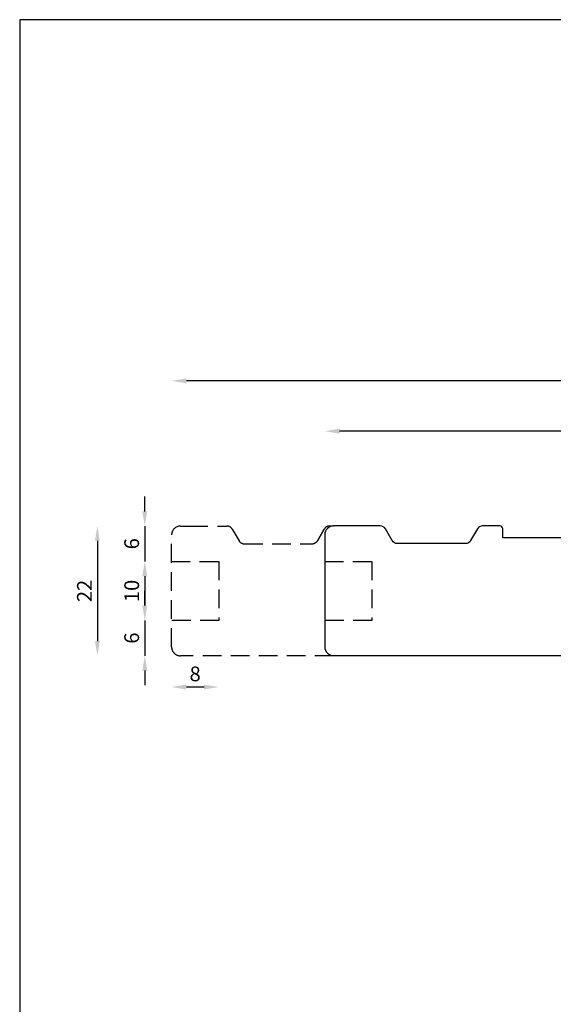
# Model space of a CAD drawing. Units: millimetres. Extents: x 4 to 206, y 4 to 293.
# Drawn here: x 4 to 94, y 126 to 293 of the extents above; entities that cross this region are included whole.
import ezdxf

# ---------------------------------------------------------------- set-up
doc = ezdxf.new("R2010")
doc.units = ezdxf.units.MM
doc.header["$LTSCALE"] = 0.5
doc.linetypes.add('HIDDEN', pattern=[9.524999999999999, 6.35, -3.175])
doc.layers.add('Hidden', color=5, linetype='HIDDEN')
doc.styles.get("Standard").update_dxf_attribs({"font": 'arial.ttf'})
doc.dimstyles.new('UK2', dxfattribs={"dimtxt": 2.5, "dimasz": 2.5, "dimexe": 1.25, "dimexo": 0.625, "dimtad": 1, "dimdec": 1, "dimtxsty": 'Standard', "dimcen": 2.5, "dimse1": 1, "dimse2": 1, "dimadec": 1, "dimazin": 0, "dimtfac": 1, "dimtdec": 1, "dimtmove": 0, "dimatfit": 3, "dimfxl": 1, "dimarcsym": 0})

# ---------------------------------------------------------------- blocks, each defined once
blk = doc.blocks.new('*D11')
at = {"color": 0, "lineweight": -2, "transparency": 16777216}
blk.add_line((176.0670554807964, 223.0001877819232), (58.07166268456533, 223.0001877819232), dxfattribs=at)
at = {"color": 0, "transparency": 16777216}
for points in [[(58.07166268456533, 223.4168544073844), (58.07166268456533, 222.5835211564619), (55.57166293179762, 223.0001877819232)], [(176.0670554807964, 223.4168544073844), (176.0670554807964, 222.5835211564619), (178.5670552335641, 223.0001877819232)]]:
    blk.add_solid(points, dxfattribs=at)
at = {"layer": 'Defpoints', "color": 0, "transparency": 16777216}
for p in [(55.57166293179762, 223.0001877819232), (55.57166293179762, 205.4088681658723), (178.5670552335641, 204.8588842202626)]:
    blk.add_point(p, dxfattribs=at)
at = {"color": 0, "transparency": 16777216, "insert": (117.0693590826809, 224.902472723405), "char_height": 2.499999752767711, "attachment_point": 5}
blk.add_mtext('123', dxfattribs=at)
blk = doc.blocks.new('*D12')
at = {"color": 0, "lineweight": -2, "transparency": 16777216}
for p, q in [((25.02102095223654, 193.4039410349735), (25.02102095223654, 195.9039407877412)), ((25.02102095223654, 190.9039412822058), (25.02102095223654, 184.9039404002806)), ((25.02102095223654, 182.4039406475129), (25.02102095223654, 179.9039408947452))]:
    blk.add_line(p, q, dxfattribs=at)
at = {"color": 0, "transparency": 16777216}
for points in [[(24.60435432677525, 193.4039410349735), (25.43768757769783, 193.4039410349735), (25.02102095223654, 190.9039412822058)], [(24.60435432677525, 182.4039406475129), (25.43768757769782, 182.4039406475129), (25.02102095223654, 184.9039404002806)]]:
    blk.add_solid(points, dxfattribs=at)
at = {"layer": 'Defpoints', "color": 0, "transparency": 16777216}
for p in [(29.57166553989009, 190.9039412822058), (25.02102095223654, 184.9039404002806), (31.07166573200084, 184.9039404002806)]:
    blk.add_point(p, dxfattribs=at)
at = {"color": 0, "transparency": 16777216, "insert": (23.11958867097048, 187.9039408412432), "char_height": 2.499999752767711, "attachment_point": 5, "rotation": 90}
blk.add_mtext('6', dxfattribs=at)
blk = doc.blocks.new('*D13')
at = {"color": 0, "lineweight": -2, "transparency": 16777216}
blk.add_line((25.02102095223654, 198.403940540509), (25.02102095223654, 193.4039410349735), dxfattribs=at)
at = {"color": 0, "transparency": 16777216}
for points in [[(24.60435432677525, 198.403940540509), (25.43768757769783, 198.403940540509), (25.02102095223654, 200.9039402932767)], [(24.60435432677525, 193.4039410349735), (25.43768757769783, 193.4039410349735), (25.02102095223654, 190.9039412822058)]]:
    blk.add_solid(points, dxfattribs=at)
at = {"layer": 'Defpoints', "color": 0, "transparency": 16777216}
for p in [(29.57166553989009, 200.9039402932767), (25.02102095223654, 190.9039412822058), (29.57166553989009, 190.9039412822058)]:
    blk.add_point(p, dxfattribs=at)
at = {"color": 0, "transparency": 16777216, "insert": (23.11958867097048, 195.9039407877412), "char_height": 2.499999752767711, "attachment_point": 5, "rotation": 90}
blk.add_mtext('10', dxfattribs=at)
blk = doc.blocks.new('*D14')
at = {"color": 0, "lineweight": -2, "transparency": 16777216}
for p, q in [((25.02102095223654, 209.4039379774042), (25.02102095223654, 211.9039377301719)), ((25.02102095223654, 206.9039382246365), (25.02102095223654, 200.9039402932767)), ((25.02102095223654, 198.403940540509), (25.02102095223654, 195.9039407877413))]:
    blk.add_line(p, q, dxfattribs=at)
at = {"color": 0, "transparency": 16777216}
for points in [[(24.60435432677525, 209.4039379774042), (25.43768757769783, 209.4039379774042), (25.02102095223654, 206.9039382246365)], [(24.60435432677525, 198.403940540509), (25.43768757769782, 198.403940540509), (25.02102095223654, 200.9039402932767)]]:
    blk.add_solid(points, dxfattribs=at)
at = {"layer": 'Defpoints', "color": 0, "transparency": 16777216}
for p in [(31.0716653915506, 206.9039382246365), (25.02102095223654, 200.9039402932767), (29.57166553989009, 200.9039402932767)]:
    blk.add_point(p, dxfattribs=at)
at = {"color": 0, "transparency": 16777216, "insert": (23.11958867097048, 203.9039392589566), "char_height": 2.499999752767711, "attachment_point": 5, "rotation": 90}
blk.add_mtext('6', dxfattribs=at)
blk = doc.blocks.new('*D15')
at = {"color": 0, "lineweight": -2, "transparency": 16777216}
blk.add_line((35.07166499597931, 179.6031391836186), (32.0716652926578, 179.6031391836186), dxfattribs=at)
at = {"color": 0, "transparency": 16777216}
for points in [[(32.0716652926578, 180.0198058090799), (32.0716652926578, 179.1864725581573), (29.57166553989009, 179.6031391836186)], [(35.07166499597931, 180.0198058090799), (35.07166499597931, 179.1864725581573), (37.57166474874703, 179.6031391836186)]]:
    blk.add_solid(points, dxfattribs=at)
at = {"layer": 'Defpoints', "color": 0, "transparency": 16777216}
for p in [(29.57166553989009, 190.9039412822058), (37.57166474874703, 190.9039412822058), (29.57166553989009, 179.6031391836186)]:
    blk.add_point(p, dxfattribs=at)
at = {"color": 0, "transparency": 16777216, "insert": (33.57166514431856, 181.5045714648847), "char_height": 2.499999752767711, "attachment_point": 5}
blk.add_mtext('8', dxfattribs=at)
blk = doc.blocks.new('*D16')
at = {"color": 0, "lineweight": -2, "transparency": 16777216}
blk.add_line((176.0670554807973, 231.5366475095243), (32.0716652926578, 231.5366475095243), dxfattribs=at)
at = {"color": 0, "transparency": 16777216}
for points in [[(32.0716652926578, 231.9533141349856), (32.0716652926578, 231.119980884063), (29.57166553989009, 231.5366475095243)], [(176.0670554807973, 231.9533141349856), (176.0670554807973, 231.119980884063), (178.567055233565, 231.5366475095243)]]:
    blk.add_solid(points, dxfattribs=at)
at = {"layer": 'Defpoints', "color": 0, "transparency": 16777216}
for p in [(29.57166553989009, 231.5366475095243), (29.57166553989009, 205.4039383729751), (178.567055233565, 204.9088842153187)]:
    blk.add_point(p, dxfattribs=at)
at = {"color": 0, "transparency": 16777216, "insert": (104.0693603867276, 233.4380797907903), "char_height": 2.499999752767711, "attachment_point": 5}
blk.add_mtext('149', dxfattribs=at)
blk = doc.blocks.new('*D17')
at = {"color": 0, "lineweight": -2, "transparency": 16777216}
blk.add_line((16.97662553026021, 204.4039384718688), (16.97662553026021, 187.4039401530483), dxfattribs=at)
at = {"color": 0, "transparency": 16777216}
for points in [[(16.55995890479893, 204.4039384718688), (17.3932921557215, 204.4039384718688), (16.97662553026021, 206.9039382246365)], [(16.55995890479892, 187.4039401530483), (17.39329215572149, 187.4039401530483), (16.97662553026021, 184.9039404002806)]]:
    blk.add_solid(points, dxfattribs=at)
at = {"layer": 'Defpoints', "color": 0, "transparency": 16777216}
for p in [(31.0716653915506, 206.9039382246365), (16.97662553026021, 184.9039404002806), (31.07166539154969, 184.9039404002806)]:
    blk.add_point(p, dxfattribs=at)
at = {"color": 0, "transparency": 16777216, "insert": (15.09650975438951, 195.9039393124585), "char_height": 2.499999752767711, "attachment_point": 5, "rotation": 90}
blk.add_mtext('22', dxfattribs=at)

msp = doc.modelspace()

# ---------------------------------------------------------------- linework, layer by layer
at = {"linetype": 'Continuous'}
msp.add_lwpolyline([(136.7715097752998, 204.9376396175476), (85.77151481883811, 204.9376396175476), (85.77151481883811, 206.437631469209, 0.414213562373095), (85.27151486828461, 206.9376314197625), (82.34702451048906, 206.9376314197625, 0.267947299102981), (81.48100272536976, 206.4376375885313), (80.32628101121736, 204.4376335476727, -0.2679472991032247), (79.46025922609715, 203.9376397164406), (67.87901717985824, 203.9376397164406, -0.2679595579787872), (67.01297252004315, 204.4376731692546), (65.8584185526197, 206.4375979669485, 0.2679595579787871), (64.9923738928037, 206.9376314197625), (57.07366184378225, 206.9376314197625, 0.414213562373095), (55.57366199212174, 205.437631568102), (55.57366199212174, 186.4327049697376, 0.414213562373095), (57.07366184378225, 184.9327051180771), (106.5730839934376, 184.9327051180771, -0.3840335486200725)], format="xyb", dxfattribs=at)
at = {"layer": 'Defpoints', "linetype": 'Continuous'}
msp.add_lwpolyline([(3.788349150010788, 3.804354746749482), (205.529352209131, 3.804354746749482), (205.529352209131, 292.8043546980521), (3.788349150010788, 292.8043546980521)], close=True, dxfattribs=at)
at = {"layer": 'Hidden'}
for p, q in [((57.0716628203345, 206.9039382246365), (56.34529708507034, 206.9039382246365)), ((29.57166553989009, 200.9039402932767), (37.57166474874703, 200.9039402932767)), ((37.57166474874703, 200.9039402932767), (37.57166474874703, 190.9039412822058)), ((55.57166296867399, 200.9039402932767), (63.57166217753092, 200.9039402932767)), ((63.57166217753092, 200.9039402932767), (63.57166217753092, 190.9039412822058)), ((37.57166474874703, 190.9039412822058), (29.57166553989009, 190.9039412822058)), ((63.57166217753092, 190.9039412822058), (55.57166296867399, 190.9039412822058))]:
    msp.add_line(p, q, dxfattribs=at)
msp.add_lwpolyline([(57.0716628203345, 184.9039407407308), (32.57166524320928, 184.9039407407308), (31.07166573200084, 184.9039404002806, -0.4142136288501637), (29.57166553989009, 186.4039402519411), (29.57166553989009, 205.4039383729751, -0.414213562373095), (31.0716653915506, 206.9039382246365), (32.57309447383614, 206.9039382246365), (38.99026719985523, 206.9039379929118, -0.2679490621901802), (39.85629225691173, 206.4039384320286), (41.01099444966439, 204.4039376448191, 0.267949076624399), (41.87701956058572, 203.9039380839367), (53.45821661461014, 203.903938289589, 0.2679492350571882), (54.32424200341211, 204.4039383932914), (55.47894194436049, 206.4039381752964), (54.32424200341211, 204.4039383932904)], format="xyb", dxfattribs=at)
msp.add_arc((56.34496735092034, 205.9039383778927), 0.9999999011056585, 89.9811076226851, 150.0000101321947, dxfattribs=at)

# ---------------------------------------------------------------- dimensions: what is measured, and where the dimension line sits
for base, p1, p2, picture, middle in [((29.57166553989009, 231.5366475095243), (178.567055233565, 204.9088842153187), (29.57166553989009, 205.4039383729751), '*D16', (104.0693603867276, 233.4380797907903)), ((55.57166293179762, 223.0001877819232), (178.5670552335641, 204.8588842202626), (55.57166293179762, 205.4088681658723), '*D11', (117.0693590826809, 224.902472723405))]:
    dim = msp.add_linear_dim(base=base, p1=p1, p2=p2, dimstyle='UK2', override={"dimscale": 0.9999999011070845, "dimlfac": 1.000000098892925})
    dim.commit()
    dim.dimension.update_dxf_attribs({"geometry": picture, "text_midpoint": middle})
for base, p1, p2, angle, picture, middle in [((25.02102095223654, 200.9039402932767), (31.0716653915506, 206.9039382246365), (29.57166553989009, 200.9039402932767), 270, '*D14', (23.11958867097048, 203.9039392589566)), ((16.97662553026021, 184.9039404002806), (31.0716653915506, 206.9039382246365), (31.07166539154969, 184.9039404002806), 270, '*D17', (15.09650975438951, 195.9039393124585)), ((25.02102095223654, 190.9039412822058), (29.57166553989009, 200.9039402932767), (29.57166553989009, 190.9039412822058), 270, '*D13', (23.11958867097048, 195.9039407877412)), ((25.02102095223654, 184.9039404002806), (29.57166553989009, 190.9039412822058), (31.07166573200084, 184.9039404002806), 270, '*D12', (23.11958867097048, 187.9039408412432)), ((29.57166553989009, 179.6031391836186), (37.57166474874703, 190.9039412822058), (29.57166553989009, 190.9039412822058), 180, '*D15', (33.57166514431856, 181.5045714648847))]:
    dim = msp.add_linear_dim(base=base, p1=p1, p2=p2, angle=angle, dimstyle='UK2', override={"dimscale": 0.9999999011070845, "dimlfac": 1.000000098892925})
    dim.commit()
    dim.dimension.update_dxf_attribs({"geometry": picture, "text_midpoint": middle})

doc.saveas('drawing.dxf')
